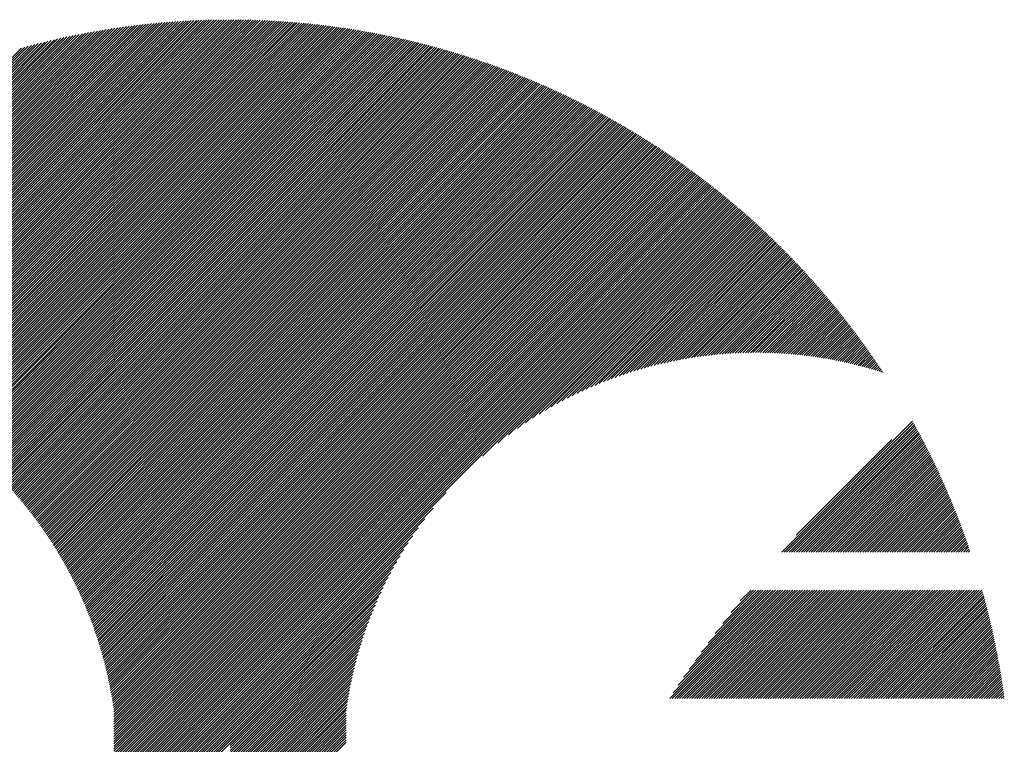
# Model space of a CAD drawing. Units: millimetres. Extents: x -764 to 765, y -463 to 608.
# Drawn here: x -721 to -664, y -278 to -237 of the extents above; entities that cross this region are included whole.
import ezdxf

# ---------------------------------------------------------------- set-up
doc = ezdxf.new("R2010")
doc.units = ezdxf.units.MM
doc.layers.add('CAXA0', color=7, linetype='Continuous', lineweight=70)
doc.layers.add('CAXA5', color=4, linetype='Continuous', lineweight=25)

# ---------------------------------------------------------------- blocks, each defined once
blk = doc.blocks.new('CAXBLOCK23')
at = {"layer": 'CAXA0', "color": 0, "linetype": 'Continuous', "lineweight": 25}
for p, q in [((-676.927, -267.291), (-669.383, -259.747)), ((-676.786, -267.291), (-669.332, -259.838)), ((-676.644, -267.291), (-669.282, -259.929)), ((-676.503, -267.291), (-669.232, -260.021)), ((-676.361, -267.291), (-669.182, -260.112)), ((-676.22, -267.291), (-669.132, -260.204)), ((-676.078, -267.291), (-669.083, -260.296)), ((-675.937, -267.291), (-669.033, -260.388)), ((-676.095, -266.317), (-670.586, -260.809)), ((-675.795, -267.291), (-668.984, -260.48)), ((-675.654, -267.291), (-668.935, -260.572)), ((-675.512, -267.291), (-668.886, -260.665)), ((-675.371, -267.291), (-668.838, -260.758)), ((-675.23, -267.291), (-668.789, -260.851)), ((-675.088, -267.291), (-668.741, -260.944)), ((-674.947, -267.291), (-668.693, -261.037)), ((-674.805, -267.291), (-668.645, -261.131)), ((-674.664, -267.291), (-668.597, -261.224)), ((-674.522, -267.291), (-668.549, -261.318)), ((-674.381, -267.291), (-668.502, -261.412)), ((-674.239, -267.291), (-668.455, -261.506)), ((-674.098, -267.291), (-668.408, -261.601)), ((-673.957, -267.291), (-668.361, -261.695)), ((-673.815, -267.291), (-668.314, -261.79)), ((-673.674, -267.291), (-668.268, -261.885)), ((-673.532, -267.291), (-668.221, -261.98)), ((-673.391, -267.291), (-668.175, -262.076)), ((-673.249, -267.291), (-668.129, -262.171)), ((-673.108, -267.291), (-668.083, -262.267)), ((-672.966, -267.291), (-668.038, -262.363)), ((-672.825, -267.291), (-667.993, -262.459)), ((-672.684, -267.291), (-667.947, -262.555)), ((-672.542, -267.291), (-667.902, -262.651)), ((-672.401, -267.291), (-667.858, -262.748)), ((-672.259, -267.291), (-667.813, -262.845)), ((-672.118, -267.291), (-667.769, -262.942)), ((-671.976, -267.291), (-667.724, -263.039)), ((-671.835, -267.291), (-667.68, -263.137)), ((-671.693, -267.291), (-667.636, -263.234)), ((-671.552, -267.291), (-667.593, -263.332)), ((-671.41, -267.291), (-667.549, -263.43)), ((-671.269, -267.291), (-667.506, -263.528)), ((-671.128, -267.291), (-667.463, -263.627)), ((-670.986, -267.291), (-667.42, -263.725)), ((-670.845, -267.291), (-667.377, -263.824)), ((-670.703, -267.291), (-667.335, -263.923)), ((-670.562, -267.291), (-667.293, -264.022)), ((-670.42, -267.291), (-667.251, -264.121)), ((-670.279, -267.291), (-667.209, -264.221)), ((-670.137, -267.291), (-667.167, -264.321)), ((-669.996, -267.291), (-667.125, -264.421)), ((-669.855, -267.291), (-667.084, -264.521)), ((-669.713, -267.291), (-667.043, -264.621)), ((-669.572, -267.291), (-667.002, -264.722)), ((-669.43, -267.291), (-666.962, -264.822)), ((-669.289, -267.291), (-666.921, -264.923)), ((-669.147, -267.291), (-666.881, -265.025)), ((-669.006, -267.291), (-666.841, -265.126)), ((-668.864, -267.291), (-666.801, -265.228)), ((-668.723, -267.291), (-666.761, -265.329)), ((-668.582, -267.291), (-666.722, -265.431)), ((-668.44, -267.291), (-666.682, -265.533)), ((-668.299, -267.291), (-666.643, -265.636)), ((-668.157, -267.291), (-666.604, -265.738)), ((-668.016, -267.291), (-666.566, -265.841)), ((-667.874, -267.291), (-666.527, -265.944)), ((-667.733, -267.291), (-666.489, -266.047)), ((-667.591, -267.291), (-666.451, -266.151)), ((-667.45, -267.291), (-666.413, -266.255)), ((-667.308, -267.291), (-666.376, -266.358)), ((-667.167, -267.291), (-666.338, -266.462)), ((-667.026, -267.291), (-666.301, -266.567)), ((-666.884, -267.291), (-666.264, -266.671)), ((-666.743, -267.291), (-666.227, -266.776)), ((-666.601, -267.291), (-666.191, -266.881)), ((-666.46, -267.291), (-666.155, -266.986)), ((-666.318, -267.291), (-666.119, -267.091)), ((-666.177, -267.291), (-666.083, -267.197)), ((-683.377, -275.721), (-677.14, -269.484)), ((-683.235, -275.721), (-676.998, -269.484)), ((-683.181, -275.384), (-677.281, -269.484)), ((-683.094, -275.721), (-676.857, -269.484)), ((-682.953, -275.721), (-676.715, -269.484)), ((-682.887, -274.949), (-677.423, -269.484)), ((-682.811, -275.721), (-676.574, -269.484)), ((-682.67, -275.721), (-676.432, -269.484)), ((-682.579, -274.499), (-677.564, -269.484)), ((-682.528, -275.721), (-676.291, -269.484)), ((-682.387, -275.721), (-676.15, -269.484)), ((-682.256, -274.035), (-677.705, -269.484)), ((-682.245, -275.721), (-676.008, -269.484)), ((-682.104, -275.721), (-675.867, -269.484)), ((-681.962, -275.721), (-675.725, -269.484)), ((-681.915, -273.553), (-677.847, -269.484)), ((-681.821, -275.721), (-675.584, -269.484)), ((-681.68, -275.721), (-675.442, -269.484)), ((-681.555, -273.051), (-677.988, -269.484)), ((-681.538, -275.721), (-675.301, -269.484)), ((-681.397, -275.721), (-675.159, -269.484)), ((-681.255, -275.721), (-675.018, -269.484)), ((-681.173, -272.527), (-678.13, -269.484)), ((-681.114, -275.721), (-674.876, -269.484)), ((-680.972, -275.721), (-674.735, -269.484)), ((-680.831, -275.721), (-674.594, -269.484)), ((-680.763, -271.976), (-678.271, -269.484)), ((-680.689, -275.721), (-674.452, -269.484)), ((-680.548, -275.721), (-674.311, -269.484)), ((-680.407, -275.721), (-674.169, -269.484)), ((-680.322, -271.394), (-678.413, -269.484)), ((-680.265, -275.721), (-674.028, -269.484)), ((-680.124, -275.721), (-673.886, -269.484)), ((-679.982, -275.721), (-673.745, -269.484)), ((-679.842, -270.772), (-678.554, -269.484)), ((-679.841, -275.721), (-673.603, -269.484)), ((-679.699, -275.721), (-673.462, -269.484)), ((-679.558, -275.721), (-673.321, -269.484)), ((-679.416, -275.721), (-673.179, -269.484)), ((-679.313, -270.102), (-678.696, -269.484)), ((-679.275, -275.721), (-673.038, -269.484)), ((-679.133, -275.721), (-672.896, -269.484)), ((-678.992, -275.721), (-672.755, -269.484)), ((-678.851, -275.721), (-672.613, -269.484)), ((-678.709, -275.721), (-672.472, -269.484)), ((-678.568, -275.721), (-672.33, -269.484)), ((-678.426, -275.721), (-672.189, -269.484)), ((-678.285, -275.721), (-672.048, -269.484)), ((-678.143, -275.721), (-671.906, -269.484)), ((-678.002, -275.721), (-671.765, -269.484)), ((-677.86, -275.721), (-671.623, -269.484)), ((-677.719, -275.721), (-671.482, -269.484)), ((-677.578, -275.721), (-671.34, -269.484)), ((-677.436, -275.721), (-671.199, -269.484)), ((-677.295, -275.721), (-671.057, -269.484)), ((-677.153, -275.721), (-670.916, -269.484)), ((-677.012, -275.721), (-670.774, -269.484)), ((-676.87, -275.721), (-670.633, -269.484)), ((-676.729, -275.721), (-670.492, -269.484)), ((-676.587, -275.721), (-670.35, -269.484)), ((-676.446, -275.721), (-670.209, -269.484)), ((-676.304, -275.721), (-670.067, -269.484)), ((-676.163, -275.721), (-669.926, -269.484)), ((-676.022, -275.721), (-669.784, -269.484)), ((-675.88, -275.721), (-669.643, -269.484)), ((-675.739, -275.721), (-669.501, -269.484)), ((-675.597, -275.721), (-669.36, -269.484)), ((-675.456, -275.721), (-669.219, -269.484)), ((-675.314, -275.721), (-669.077, -269.484)), ((-675.173, -275.721), (-668.936, -269.484)), ((-675.031, -275.721), (-668.794, -269.484)), ((-674.89, -275.721), (-668.653, -269.484)), ((-674.749, -275.721), (-668.511, -269.484)), ((-674.607, -275.721), (-668.37, -269.484)), ((-674.466, -275.721), (-668.228, -269.484)), ((-674.324, -275.721), (-668.087, -269.484)), ((-674.183, -275.721), (-667.945, -269.484)), ((-674.041, -275.721), (-667.804, -269.484)), ((-673.9, -275.721), (-667.663, -269.484)), ((-673.758, -275.721), (-667.521, -269.484)), ((-673.617, -275.721), (-667.38, -269.484)), ((-673.476, -275.721), (-667.238, -269.484)), ((-673.334, -275.721), (-667.097, -269.484)), ((-673.193, -275.721), (-666.955, -269.484)), ((-673.051, -275.721), (-666.814, -269.484)), ((-672.91, -275.721), (-666.672, -269.484)), ((-672.768, -275.721), (-666.531, -269.484)), ((-672.627, -275.721), (-666.39, -269.484)), ((-672.485, -275.721), (-666.248, -269.484)), ((-672.344, -275.721), (-666.107, -269.484)), ((-672.202, -275.721), (-665.965, -269.484)), ((-672.061, -275.721), (-665.824, -269.484)), ((-671.92, -275.721), (-665.682, -269.484)), ((-671.778, -275.721), (-665.541, -269.484)), ((-671.637, -275.721), (-665.399, -269.484)), ((-671.495, -275.721), (-665.35, -269.576)), ((-671.354, -275.721), (-665.319, -269.687)), ((-671.212, -275.721), (-665.289, -269.798)), ((-671.071, -275.721), (-665.259, -269.909)), ((-670.929, -275.721), (-665.229, -270.021)), ((-670.788, -275.721), (-665.199, -270.133)), ((-670.647, -275.721), (-665.17, -270.245)), ((-670.505, -275.721), (-665.141, -270.357)), ((-670.364, -275.721), (-665.112, -270.469)), ((-670.222, -275.721), (-665.083, -270.582)), ((-670.081, -275.721), (-665.054, -270.695)), ((-669.939, -275.721), (-665.026, -270.808)), ((-669.798, -275.721), (-664.998, -270.922)), ((-669.656, -275.721), (-664.971, -271.036)), ((-669.515, -275.721), (-664.943, -271.15)), ((-669.374, -275.721), (-664.916, -271.264)), ((-669.232, -275.721), (-664.889, -271.378)), ((-669.091, -275.721), (-664.862, -271.493)), ((-668.949, -275.721), (-664.836, -271.608)), ((-668.808, -275.721), (-664.81, -271.723)), ((-668.666, -275.721), (-664.784, -271.839)), ((-668.525, -275.721), (-664.758, -271.955)), ((-668.383, -275.721), (-664.733, -272.071)), ((-668.242, -275.721), (-664.708, -272.187)), ((-668.1, -275.721), (-664.683, -272.304)), ((-667.959, -275.721), (-664.658, -272.421)), ((-667.818, -275.721), (-664.634, -272.538)), ((-667.676, -275.721), (-664.61, -272.655)), ((-667.535, -275.721), (-664.586, -272.773)), ((-667.393, -275.721), (-664.563, -272.891)), ((-667.252, -275.721), (-664.539, -273.009)), ((-667.11, -275.721), (-664.516, -273.128)), ((-666.969, -275.721), (-664.494, -273.246)), ((-666.827, -275.721), (-664.471, -273.365)), ((-666.686, -275.721), (-664.449, -273.485)), ((-666.545, -275.721), (-664.427, -273.604)), ((-666.403, -275.721), (-664.406, -273.724)), ((-666.262, -275.721), (-664.385, -273.844)), ((-666.12, -275.721), (-664.364, -273.965)), ((-665.979, -275.721), (-664.343, -274.086)), ((-665.837, -275.721), (-664.323, -274.207)), ((-665.696, -275.721), (-664.302, -274.328)), ((-665.554, -275.721), (-664.283, -274.45)), ((-665.413, -275.721), (-664.263, -274.572)), ((-665.271, -275.721), (-664.244, -274.694)), ((-665.13, -275.721), (-664.225, -274.816)), ((-664.989, -275.721), (-664.206, -274.939)), ((-664.847, -275.721), (-664.188, -275.062)), ((-664.706, -275.721), (-664.17, -275.186)), ((-664.564, -275.721), (-664.152, -275.309)), ((-664.423, -275.721), (-664.135, -275.433)), ((-664.281, -275.721), (-664.118, -275.558)), ((-664.14, -275.721), (-664.101, -275.682))]:
    blk.add_line(p, q, dxfattribs=at)
blk = doc.blocks.new('CAXBLOCK31')
at = {"layer": 'CAXA0', "color": 0, "linetype": 'Continuous', "lineweight": 25}
for p, q in [((-734.594, -256.214), (-715.515, -237.135)), ((-734.475, -256.236), (-715.349, -237.11)), ((-734.357, -256.26), (-715.183, -237.086)), ((-734.239, -256.284), (-715.018, -237.062)), ((-734.122, -256.308), (-714.853, -237.039)), ((-734.006, -256.333), (-714.69, -237.017)), ((-733.889, -256.358), (-714.527, -236.995)), ((-733.774, -256.384), (-714.364, -236.975)), ((-733.659, -256.41), (-714.203, -236.954)), ((-733.544, -256.437), (-714.042, -236.935)), ((-733.43, -256.465), (-713.882, -236.916)), ((-733.316, -256.492), (-713.722, -236.898)), ((-733.203, -256.521), (-713.563, -236.881)), ((-733.09, -256.549), (-713.405, -236.864)), ((-732.978, -256.579), (-713.247, -236.847)), ((-732.866, -256.608), (-713.09, -236.832)), ((-732.755, -256.638), (-712.934, -236.817)), ((-732.644, -256.669), (-712.778, -236.802)), ((-732.534, -256.7), (-712.622, -236.789)), ((-732.424, -256.731), (-712.468, -236.775)), ((-732.314, -256.763), (-712.314, -236.763)), ((-732.205, -256.796), (-712.16, -236.751)), ((-732.096, -256.828), (-712.007, -236.739)), ((-731.988, -256.862), (-711.855, -236.728)), ((-731.88, -256.895), (-711.703, -236.718)), ((-731.773, -256.929), (-711.552, -236.708)), ((-731.666, -256.964), (-711.401, -236.699)), ((-731.56, -256.999), (-711.251, -236.69)), ((-731.453, -257.034), (-711.101, -236.682)), ((-731.348, -257.07), (-710.952, -236.674)), ((-731.242, -257.106), (-710.804, -236.667)), ((-731.137, -257.142), (-710.656, -236.661)), ((-731.033, -257.179), (-710.508, -236.654)), ((-730.929, -257.217), (-710.361, -236.649)), ((-730.825, -257.255), (-710.214, -236.644)), ((-730.722, -257.293), (-710.068, -236.639)), ((-730.619, -257.331), (-709.923, -236.635)), ((-730.517, -257.37), (-709.778, -236.631)), ((-730.414, -257.41), (-709.633, -236.628)), ((-730.313, -257.449), (-709.489, -236.625)), ((-730.211, -257.489), (-709.345, -236.623)), ((-730.11, -257.53), (-709.202, -236.621)), ((-730.01, -257.571), (-709.059, -236.62)), ((-729.91, -257.612), (-708.917, -236.619)), ((-729.81, -257.654), (-708.775, -236.619)), ((-729.71, -257.696), (-708.715, -236.701)), ((-729.611, -257.738), (-708.715, -236.842)), ((-729.513, -257.781), (-708.715, -236.983)), ((-729.414, -257.824), (-708.715, -237.125)), ((-708.715, -236.842), (-708.493, -236.619)), ((-708.715, -236.701), (-708.634, -236.619)), ((-708.715, -236.983), (-708.352, -236.62)), ((-708.715, -237.125), (-708.212, -236.622)), ((-708.715, -237.266), (-708.072, -236.623)), ((-708.715, -237.408), (-707.933, -236.626)), ((-708.715, -237.549), (-707.794, -236.628)), ((-708.715, -237.691), (-707.656, -236.631)), ((-708.715, -237.832), (-707.518, -236.635)), ((-708.715, -237.974), (-707.38, -236.639)), ((-708.715, -238.115), (-707.243, -236.643)), ((-708.715, -238.256), (-707.106, -236.647)), ((-708.715, -238.398), (-706.97, -236.653)), ((-708.715, -238.539), (-706.834, -236.658)), ((-708.715, -238.681), (-706.698, -236.664)), ((-708.715, -238.822), (-706.563, -236.67)), ((-708.715, -238.964), (-706.428, -236.677)), ((-708.715, -239.105), (-706.294, -236.684)), ((-708.715, -239.247), (-706.16, -236.691)), ((-708.715, -239.388), (-706.026, -236.699)), ((-708.715, -239.53), (-705.893, -236.707)), ((-708.715, -239.671), (-705.76, -236.716)), ((-708.715, -239.812), (-705.628, -236.725)), ((-708.715, -239.954), (-705.495, -236.734)), ((-708.715, -240.095), (-705.364, -236.744)), ((-708.715, -240.237), (-705.232, -236.754)), ((-708.715, -240.378), (-705.101, -236.764)), ((-708.715, -240.52), (-704.97, -236.775)), ((-708.715, -240.661), (-704.84, -236.786)), ((-708.715, -240.803), (-704.71, -236.797)), ((-708.715, -240.944), (-704.58, -236.809)), ((-708.715, -241.085), (-704.451, -236.821)), ((-708.715, -241.227), (-704.322, -236.834)), ((-708.715, -241.368), (-704.193, -236.846)), ((-708.715, -241.51), (-704.065, -236.86)), ((-708.715, -241.651), (-703.937, -236.873)), ((-708.715, -241.793), (-703.809, -236.887)), ((-708.715, -241.934), (-703.682, -236.901)), ((-708.715, -242.076), (-703.555, -236.915)), ((-708.715, -242.217), (-703.429, -236.93)), ((-708.715, -242.359), (-703.302, -236.945)), ((-708.715, -242.5), (-703.176, -236.961)), ((-708.715, -242.641), (-703.051, -236.977)), ((-708.715, -242.783), (-702.925, -236.993)), ((-708.715, -242.924), (-702.8, -237.009)), ((-708.715, -243.066), (-702.675, -237.026)), ((-708.715, -243.207), (-702.551, -237.043)), ((-708.715, -243.349), (-702.427, -237.06)), ((-708.715, -243.49), (-702.303, -237.078)), ((-708.715, -243.632), (-702.18, -237.096)), ((-708.715, -243.773), (-702.056, -237.114)), ((-708.715, -243.914), (-701.933, -237.133)), ((-708.715, -244.056), (-701.811, -237.151)), ((-736.696, -255.911), (-718.474, -237.689)), ((-736.567, -255.924), (-718.293, -237.649)), ((-736.44, -255.938), (-718.112, -237.611)), ((-736.312, -255.952), (-717.933, -237.573)), ((-736.186, -255.967), (-717.755, -237.536)), ((-736.06, -255.983), (-717.577, -237.5)), ((-735.935, -255.999), (-717.401, -237.465)), ((-735.81, -256.015), (-717.225, -237.43)), ((-735.686, -256.033), (-717.05, -237.397)), ((-735.562, -256.051), (-716.876, -237.365)), ((-735.439, -256.069), (-716.703, -237.333)), ((-735.317, -256.088), (-716.531, -237.303)), ((-735.195, -256.108), (-716.36, -237.273)), ((-735.073, -256.128), (-716.189, -237.244)), ((-734.953, -256.148), (-716.02, -237.215)), ((-734.832, -256.17), (-715.851, -237.188)), ((-734.713, -256.191), (-715.683, -237.161)), ((-729.316, -257.867), (-708.715, -237.266)), ((-729.219, -257.911), (-708.715, -237.408)), ((-729.121, -257.955), (-708.715, -237.549)), ((-729.024, -258), (-708.715, -237.691)), ((-708.715, -244.197), (-701.689, -237.171)), ((-708.715, -244.339), (-701.567, -237.19)), ((-708.715, -244.48), (-701.445, -237.21)), ((-708.715, -244.622), (-701.323, -237.23)), ((-708.715, -244.763), (-701.202, -237.25)), ((-708.715, -244.905), (-701.082, -237.271)), ((-708.715, -245.046), (-700.961, -237.292)), ((-708.715, -245.187), (-700.841, -237.313)), ((-708.715, -245.329), (-700.721, -237.334)), ((-708.715, -245.47), (-700.601, -237.356)), ((-708.715, -245.612), (-700.482, -237.378)), ((-708.715, -245.753), (-700.363, -237.401)), ((-708.715, -245.895), (-700.244, -237.423)), ((-708.715, -246.036), (-700.125, -237.446)), ((-708.715, -246.178), (-700.007, -237.469)), ((-708.715, -246.319), (-699.889, -237.493)), ((-708.715, -246.461), (-699.771, -237.516)), ((-708.715, -246.602), (-699.654, -237.54)), ((-708.715, -246.743), (-699.536, -237.565)), ((-708.715, -246.885), (-699.42, -237.589)), ((-708.715, -247.026), (-699.303, -237.614)), ((-708.715, -247.168), (-699.186, -237.639)), ((-708.715, -247.309), (-699.07, -237.664)), ((-708.715, -247.451), (-698.954, -237.69)), ((-708.715, -247.592), (-698.839, -237.716)), ((-738.29, -255.808), (-720.735, -238.253)), ((-738.153, -255.813), (-720.54, -238.2)), ((-738.017, -255.818), (-720.347, -238.148)), ((-737.882, -255.824), (-720.154, -238.097)), ((-737.747, -255.831), (-719.963, -238.047)), ((-737.613, -255.839), (-719.773, -237.998)), ((-737.48, -255.847), (-719.584, -237.951)), ((-737.348, -255.856), (-719.396, -237.904)), ((-737.216, -255.866), (-719.21, -237.859)), ((-737.085, -255.876), (-719.024, -237.815)), ((-736.955, -255.887), (-718.84, -237.772)), ((-736.825, -255.899), (-718.656, -237.73)), ((-728.928, -258.045), (-708.715, -237.832)), ((-728.832, -258.09), (-708.715, -237.974)), ((-728.736, -258.136), (-708.715, -238.115)), ((-728.641, -258.182), (-708.715, -238.256)), ((-708.715, -247.734), (-698.724, -237.742)), ((-708.715, -247.875), (-698.608, -237.768)), ((-708.715, -248.016), (-698.494, -237.795)), ((-708.715, -248.158), (-698.379, -237.822)), ((-708.715, -248.299), (-698.265, -237.849)), ((-708.715, -248.441), (-698.151, -237.876)), ((-708.715, -248.582), (-698.037, -237.904)), ((-708.715, -248.724), (-697.923, -237.932)), ((-708.715, -248.865), (-697.81, -237.96)), ((-708.715, -249.007), (-697.697, -237.988)), ((-708.715, -249.148), (-697.584, -238.017)), ((-708.715, -249.29), (-697.472, -238.046)), ((-708.715, -249.431), (-697.359, -238.075)), ((-708.715, -249.572), (-697.247, -238.104)), ((-708.715, -249.714), (-697.135, -238.134)), ((-708.715, -249.855), (-697.024, -238.164)), ((-708.715, -249.997), (-696.912, -238.194)), ((-708.715, -250.138), (-696.801, -238.224)), ((-708.715, -250.28), (-696.69, -238.255)), ((-708.715, -250.421), (-696.58, -238.286)), ((-728.545, -258.228), (-708.715, -238.398)), ((-728.451, -258.275), (-708.715, -238.539)), ((-728.356, -258.322), (-708.715, -238.681)), ((-728.262, -258.369), (-708.715, -238.822)), ((-708.715, -250.563), (-696.469, -238.317)), ((-708.715, -250.704), (-696.359, -238.348)), ((-708.715, -250.845), (-696.249, -238.379)), ((-708.715, -250.987), (-696.14, -238.411)), ((-708.715, -251.128), (-696.03, -238.443)), ((-708.715, -251.27), (-695.921, -238.475)), ((-708.715, -251.411), (-695.812, -238.508)), ((-708.715, -251.553), (-695.703, -238.541)), ((-708.715, -251.694), (-695.595, -238.574)), ((-708.715, -251.836), (-695.486, -238.607)), ((-708.715, -251.977), (-695.378, -238.64)), ((-708.715, -252.118), (-695.271, -238.674)), ((-708.715, -252.26), (-695.163, -238.708)), ((-708.715, -252.401), (-695.056, -238.742)), ((-708.715, -252.543), (-694.948, -238.776)), ((-708.715, -252.684), (-694.841, -238.81)), ((-708.715, -252.826), (-694.735, -238.845)), ((-728.168, -258.417), (-708.715, -238.964)), ((-728.075, -258.465), (-708.715, -239.105)), ((-727.982, -258.513), (-708.715, -239.247)), ((-727.889, -258.562), (-708.715, -239.388)), ((-708.715, -252.967), (-694.628, -238.88)), ((-708.715, -253.109), (-694.522, -238.915)), ((-708.715, -253.25), (-694.416, -238.951)), ((-708.715, -253.392), (-694.31, -238.986)), ((-708.715, -253.533), (-694.204, -239.022)), ((-708.715, -253.674), (-694.099, -239.058)), ((-708.715, -253.816), (-693.994, -239.094)), ((-708.715, -253.957), (-693.889, -239.131)), ((-708.715, -254.099), (-693.784, -239.168)), ((-708.715, -254.24), (-693.68, -239.204)), ((-708.715, -254.382), (-693.575, -239.242)), ((-708.715, -254.523), (-693.471, -239.279)), ((-708.715, -254.665), (-693.367, -239.316)), ((-708.715, -254.806), (-693.263, -239.354)), ((-708.715, -254.947), (-693.16, -239.392)), ((-727.797, -258.611), (-708.715, -239.53)), ((-727.705, -258.661), (-708.715, -239.671)), ((-727.613, -258.71), (-708.715, -239.812)), ((-727.522, -258.761), (-708.715, -239.954)), ((-708.715, -255.089), (-693.057, -239.43)), ((-708.715, -255.23), (-692.954, -239.469)), ((-708.715, -255.372), (-692.851, -239.507)), ((-708.715, -255.513), (-692.748, -239.546)), ((-708.715, -255.655), (-692.646, -239.585)), ((-708.715, -255.796), (-692.544, -239.624)), ((-708.715, -255.938), (-692.441, -239.664)), ((-708.715, -256.079), (-692.34, -239.703)), ((-708.715, -256.22), (-692.238, -239.743)), ((-708.715, -256.362), (-692.137, -239.783)), ((-708.715, -256.503), (-692.035, -239.824)), ((-708.715, -256.645), (-691.934, -239.864)), ((-708.715, -256.786), (-691.834, -239.905)), ((-708.715, -256.928), (-691.733, -239.945)), ((-708.715, -257.069), (-691.633, -239.987)), ((-727.431, -258.811), (-708.715, -240.095)), ((-727.34, -258.862), (-708.715, -240.237)), ((-727.25, -258.913), (-708.715, -240.378)), ((-727.16, -258.964), (-708.715, -240.52)), ((-708.715, -257.211), (-691.532, -240.028)), ((-708.715, -257.352), (-691.432, -240.069)), ((-708.715, -257.494), (-691.333, -240.111)), ((-708.715, -257.635), (-691.233, -240.153)), ((-708.715, -257.776), (-691.134, -240.195)), ((-708.715, -257.918), (-691.034, -240.237)), ((-708.715, -258.059), (-690.935, -240.279)), ((-708.715, -258.201), (-690.837, -240.322)), ((-708.715, -258.342), (-690.738, -240.365)), ((-708.715, -258.484), (-690.64, -240.408)), ((-708.715, -258.625), (-690.541, -240.451)), ((-708.715, -258.767), (-690.443, -240.495)), ((-708.715, -258.908), (-690.345, -240.538)), ((-727.07, -259.016), (-708.715, -240.661)), ((-726.981, -259.068), (-708.715, -240.803)), ((-726.892, -259.121), (-708.715, -240.944)), ((-726.803, -259.173), (-708.715, -241.085)), ((-708.715, -259.049), (-690.248, -240.582)), ((-708.715, -259.191), (-690.15, -240.626)), ((-708.715, -259.332), (-690.053, -240.67)), ((-708.715, -259.474), (-689.956, -240.714)), ((-708.715, -259.615), (-689.859, -240.759)), ((-708.715, -259.757), (-689.762, -240.804)), ((-708.715, -259.898), (-689.666, -240.849)), ((-708.715, -260.04), (-689.57, -240.894)), ((-708.715, -260.181), (-689.473, -240.939)), ((-708.715, -260.323), (-689.377, -240.985)), ((-708.715, -260.464), (-689.282, -241.03)), ((-708.715, -260.605), (-689.186, -241.076)), ((-708.715, -260.747), (-689.091, -241.122)), ((-726.715, -259.226), (-708.715, -241.227)), ((-726.627, -259.28), (-708.715, -241.368)), ((-726.539, -259.334), (-708.715, -241.51)), ((-726.452, -259.388), (-708.715, -241.651)), ((-708.715, -260.888), (-688.996, -241.169)), ((-708.715, -261.03), (-688.901, -241.215)), ((-708.715, -261.171), (-688.806, -241.262)), ((-708.715, -261.313), (-688.711, -241.308)), ((-708.715, -261.454), (-688.617, -241.355)), ((-708.715, -261.596), (-688.522, -241.403)), ((-708.715, -261.737), (-688.428, -241.45)), ((-708.715, -261.878), (-688.334, -241.498)), ((-708.715, -262.02), (-688.241, -241.545)), ((-708.715, -262.161), (-688.147, -241.593)), ((-708.715, -262.303), (-688.054, -241.641)), ((-708.715, -262.444), (-687.961, -241.69)), ((-726.365, -259.442), (-708.715, -241.793)), ((-726.278, -259.497), (-708.715, -241.934)), ((-726.191, -259.552), (-708.715, -242.076)), ((-726.105, -259.607), (-708.715, -242.217)), ((-708.715, -262.586), (-687.868, -241.738)), ((-708.715, -262.727), (-687.775, -241.787)), ((-708.715, -262.869), (-687.682, -241.836)), ((-708.715, -263.01), (-687.59, -241.885)), ((-708.715, -263.151), (-687.498, -241.934)), ((-708.715, -263.293), (-687.405, -241.983)), ((-708.715, -263.434), (-687.314, -242.033)), ((-708.715, -263.576), (-687.222, -242.082)), ((-708.715, -263.717), (-687.13, -242.132)), ((-708.715, -263.859), (-687.039, -242.182)), ((-708.715, -264), (-686.948, -242.233)), ((-726.019, -259.663), (-708.715, -242.359)), ((-725.934, -259.719), (-708.715, -242.5)), ((-725.849, -259.775), (-708.715, -242.641)), ((-725.764, -259.832), (-708.715, -242.783)), ((-708.715, -264.142), (-686.857, -242.283)), ((-708.715, -264.283), (-686.766, -242.334)), ((-708.715, -264.425), (-686.675, -242.384)), ((-708.715, -264.566), (-686.585, -242.435)), ((-708.715, -264.707), (-686.494, -242.486)), ((-708.715, -264.849), (-686.404, -242.538)), ((-708.715, -264.99), (-686.314, -242.589)), ((-708.715, -265.132), (-686.224, -242.641)), ((-708.715, -265.273), (-686.135, -242.693)), ((-708.715, -265.415), (-686.045, -242.745)), ((-708.715, -265.556), (-685.956, -242.797)), ((-725.679, -259.888), (-708.715, -242.924)), ((-725.595, -259.946), (-708.715, -243.066)), ((-725.511, -260.003), (-708.715, -243.207)), ((-725.428, -260.061), (-708.715, -243.349)), ((-708.715, -265.698), (-685.867, -242.849)), ((-708.715, -265.839), (-685.778, -242.902)), ((-708.715, -265.98), (-685.689, -242.955)), ((-708.715, -266.122), (-685.601, -243.007)), ((-708.715, -266.263), (-685.512, -243.06)), ((-708.715, -266.405), (-685.424, -243.114)), ((-708.715, -266.546), (-685.336, -243.167)), ((-708.715, -266.688), (-685.248, -243.221)), ((-708.715, -266.829), (-685.161, -243.274)), ((-708.715, -266.971), (-685.073, -243.328)), ((-708.715, -267.112), (-684.986, -243.382)), ((-725.344, -260.119), (-708.715, -243.49)), ((-725.261, -260.178), (-708.715, -243.632)), ((-725.179, -260.236), (-708.715, -243.773)), ((-725.096, -260.296), (-708.715, -243.914)), ((-708.715, -267.254), (-684.898, -243.437)), ((-708.715, -267.395), (-684.811, -243.491)), ((-708.715, -267.536), (-684.725, -243.546)), ((-708.715, -267.678), (-684.638, -243.6)), ((-708.715, -267.819), (-684.551, -243.655)), ((-708.715, -267.961), (-684.465, -243.71)), ((-708.715, -268.102), (-684.379, -243.766)), ((-708.715, -268.244), (-684.293, -243.821)), ((-708.715, -268.385), (-684.207, -243.877)), ((-708.715, -268.527), (-684.121, -243.932)), ((-725.014, -260.355), (-708.715, -244.056)), ((-724.933, -260.415), (-708.715, -244.197)), ((-724.851, -260.475), (-708.715, -244.339)), ((-724.77, -260.535), (-708.715, -244.48)), ((-708.715, -268.668), (-684.036, -243.988)), ((-708.715, -268.809), (-683.95, -244.044)), ((-708.715, -268.951), (-683.865, -244.101)), ((-708.715, -269.092), (-683.78, -244.157)), ((-708.715, -269.234), (-683.695, -244.214)), ((-708.715, -269.375), (-683.611, -244.271)), ((-708.715, -269.517), (-683.526, -244.327)), ((-708.715, -269.658), (-683.442, -244.385)), ((-708.715, -269.8), (-683.358, -244.442)), ((-708.715, -269.941), (-683.274, -244.499)), ((-724.689, -260.596), (-708.715, -244.622)), ((-724.609, -260.656), (-708.715, -244.763)), ((-724.528, -260.718), (-708.715, -244.905)), ((-724.449, -260.779), (-708.715, -245.046)), ((-708.715, -270.082), (-683.19, -244.557)), ((-708.715, -270.224), (-683.106, -244.615)), ((-708.715, -270.365), (-683.022, -244.673)), ((-708.715, -270.507), (-682.939, -244.731)), ((-708.715, -270.648), (-682.856, -244.789)), ((-708.715, -270.79), (-682.773, -244.847)), ((-708.715, -270.931), (-682.69, -244.906)), ((-708.715, -271.073), (-682.607, -244.965)), ((-708.715, -271.214), (-682.525, -245.024)), ((-708.715, -271.356), (-682.442, -245.083)), ((-724.369, -260.841), (-708.715, -245.187)), ((-724.29, -260.903), (-708.715, -245.329)), ((-724.211, -260.966), (-708.715, -245.47)), ((-724.132, -261.028), (-708.715, -245.612)), ((-708.715, -271.497), (-682.36, -245.142)), ((-708.715, -271.638), (-682.278, -245.201)), ((-708.715, -271.78), (-682.196, -245.261)), ((-708.715, -271.921), (-682.115, -245.321)), ((-708.715, -272.063), (-682.033, -245.38)), ((-708.715, -272.204), (-681.952, -245.441)), ((-708.715, -272.346), (-681.87, -245.501)), ((-708.715, -272.487), (-681.789, -245.561)), ((-708.715, -272.629), (-681.708, -245.622)), ((-724.054, -261.092), (-708.715, -245.753)), ((-723.975, -261.155), (-708.715, -245.895)), ((-723.898, -261.219), (-708.715, -246.036)), ((-723.82, -261.282), (-708.715, -246.178)), ((-708.715, -272.77), (-681.628, -245.682)), ((-708.715, -272.911), (-681.547, -245.743)), ((-708.715, -273.053), (-681.467, -245.804)), ((-708.715, -273.194), (-681.386, -245.865)), ((-708.715, -273.336), (-681.306, -245.927)), ((-708.715, -273.477), (-681.226, -245.988)), ((-708.715, -273.619), (-681.147, -246.05)), ((-708.715, -273.76), (-681.067, -246.112)), ((-708.715, -273.902), (-680.988, -246.174)), ((-723.743, -261.347), (-708.715, -246.319)), ((-723.666, -261.411), (-708.715, -246.461)), ((-723.589, -261.476), (-708.715, -246.602)), ((-723.513, -261.541), (-708.715, -246.743)), ((-708.715, -274.043), (-680.908, -246.236)), ((-708.715, -274.184), (-680.829, -246.298)), ((-708.715, -274.326), (-680.75, -246.361)), ((-708.715, -274.467), (-680.671, -246.423)), ((-708.715, -274.609), (-680.593, -246.486)), ((-708.715, -274.75), (-680.514, -246.549)), ((-708.715, -274.892), (-680.436, -246.612)), ((-708.715, -275.033), (-680.358, -246.676)), ((-708.715, -275.175), (-680.28, -246.739)), ((-723.437, -261.607), (-708.715, -246.885)), ((-723.362, -261.673), (-708.715, -247.026)), ((-723.286, -261.739), (-708.715, -247.168)), ((-723.211, -261.805), (-708.715, -247.309)), ((-708.715, -275.316), (-680.202, -246.803)), ((-708.715, -275.458), (-680.124, -246.866)), ((-708.715, -275.599), (-680.047, -246.93)), ((-708.715, -275.74), (-679.969, -246.994)), ((-708.715, -275.882), (-679.892, -247.059)), ((-708.715, -276.023), (-679.815, -247.123)), ((-708.715, -276.165), (-679.738, -247.188)), ((-694.171, -261.762), (-679.661, -247.252)), ((-693.286, -261.018), (-679.585, -247.317)), ((-723.136, -261.872), (-708.715, -247.451)), ((-723.062, -261.939), (-708.715, -247.592)), ((-722.988, -262.006), (-708.715, -247.734)), ((-722.914, -262.073), (-708.715, -247.875)), ((-692.663, -260.536), (-679.508, -247.382)), ((-692.146, -260.161), (-679.432, -247.447)), ((-691.691, -259.848), (-679.356, -247.513)), ((-691.279, -259.577), (-679.28, -247.578)), ((-690.898, -259.337), (-679.204, -247.644)), ((-690.541, -259.122), (-679.129, -247.71)), ((-690.203, -258.926), (-679.053, -247.776)), ((-689.882, -258.746), (-678.978, -247.842)), ((-689.574, -258.58), (-678.903, -247.908)), ((-722.84, -262.141), (-708.715, -248.016)), ((-722.767, -262.209), (-708.715, -248.158)), ((-722.694, -262.278), (-708.715, -248.299)), ((-722.621, -262.346), (-708.715, -248.441)), ((-689.278, -258.425), (-678.828, -247.975)), ((-688.993, -258.281), (-678.753, -248.041)), ((-688.716, -258.146), (-678.678, -248.108)), ((-688.448, -258.019), (-678.604, -248.175)), ((-688.187, -257.9), (-678.529, -248.242)), ((-687.933, -257.787), (-678.455, -248.309)), ((-687.685, -257.681), (-678.381, -248.377)), ((-687.443, -257.58), (-678.307, -248.444)), ((-722.549, -262.416), (-708.715, -248.582)), ((-722.476, -262.485), (-708.715, -248.724)), ((-722.405, -262.554), (-708.715, -248.865)), ((-722.333, -262.624), (-708.715, -249.007)), ((-687.205, -257.484), (-678.233, -248.512)), ((-686.973, -257.393), (-678.16, -248.58)), ((-686.745, -257.306), (-678.086, -248.648)), ((-686.521, -257.224), (-678.013, -248.716)), ((-686.301, -257.145), (-677.94, -248.784)), ((-686.085, -257.07), (-677.867, -248.853)), ((-685.872, -256.999), (-677.794, -248.921)), ((-685.662, -256.931), (-677.722, -248.99)), ((-685.456, -256.866), (-677.649, -249.059)), ((-722.262, -262.695), (-708.715, -249.148)), ((-722.191, -262.765), (-708.715, -249.29)), ((-722.12, -262.836), (-708.715, -249.431)), ((-722.05, -262.907), (-708.715, -249.572)), ((-685.252, -256.804), (-677.577, -249.128)), ((-685.051, -256.744), (-677.505, -249.198)), ((-684.853, -256.688), (-677.433, -249.267)), ((-684.658, -256.633), (-677.361, -249.337)), ((-684.464, -256.582), (-677.289, -249.407)), ((-684.274, -256.532), (-677.218, -249.476)), ((-684.085, -256.485), (-677.146, -249.547)), ((-683.898, -256.44), (-677.075, -249.617)), ((-721.98, -262.978), (-708.715, -249.714)), ((-721.91, -263.05), (-708.715, -249.855)), ((-721.841, -263.122), (-708.715, -249.997)), ((-721.772, -263.194), (-708.715, -250.138)), ((-683.714, -256.397), (-677.004, -249.687)), ((-683.532, -256.356), (-676.933, -249.758)), ((-683.351, -256.317), (-676.862, -249.828)), ((-683.172, -256.28), (-676.792, -249.899)), ((-682.995, -256.244), (-676.721, -249.97)), ((-682.82, -256.21), (-676.651, -250.041)), ((-682.647, -256.178), (-676.581, -250.113)), ((-682.475, -256.148), (-676.511, -250.184)), ((-721.703, -263.267), (-708.715, -250.28)), ((-721.634, -263.34), (-708.715, -250.421)), ((-721.566, -263.413), (-708.715, -250.563)), ((-721.498, -263.487), (-708.715, -250.704)), ((-682.304, -256.119), (-676.441, -250.256)), ((-682.135, -256.091), (-676.372, -250.328)), ((-681.968, -256.065), (-676.302, -250.4)), ((-681.802, -256.041), (-676.233, -250.472)), ((-681.637, -256.018), (-676.164, -250.544)), ((-681.474, -255.996), (-676.095, -250.617)), ((-681.312, -255.975), (-676.026, -250.689)), ((-681.151, -255.956), (-675.957, -250.762)), ((-721.43, -263.56), (-708.715, -250.845)), ((-721.363, -263.634), (-708.715, -250.987)), ((-721.296, -263.709), (-708.715, -251.128)), ((-721.229, -263.784), (-708.715, -251.27)), ((-680.992, -255.938), (-675.889, -250.835)), ((-680.834, -255.921), (-675.82, -250.908)), ((-680.676, -255.906), (-675.752, -250.981)), ((-680.521, -255.891), (-675.684, -251.054)), ((-680.366, -255.878), (-675.616, -251.128)), ((-680.212, -255.866), (-675.548, -251.202)), ((-680.059, -255.854), (-675.481, -251.276)), ((-721.163, -263.859), (-708.715, -251.411)), ((-721.096, -263.934), (-708.715, -251.553)), ((-721.031, -264.009), (-708.715, -251.694)), ((-720.965, -264.085), (-708.715, -251.836)), ((-679.908, -255.844), (-675.413, -251.35)), ((-679.757, -255.835), (-675.346, -251.424)), ((-679.608, -255.827), (-675.279, -251.498)), ((-679.459, -255.82), (-675.212, -251.573)), ((-679.312, -255.814), (-675.145, -251.647)), ((-679.165, -255.809), (-675.078, -251.722)), ((-679.019, -255.804), (-675.012, -251.797)), ((-678.875, -255.801), (-674.945, -251.872)), ((-720.9, -264.161), (-708.715, -251.977)), ((-720.835, -264.238), (-708.715, -252.118)), ((-720.77, -264.315), (-708.715, -252.26)), ((-720.706, -264.392), (-708.715, -252.401)), ((-678.731, -255.799), (-674.879, -251.947)), ((-678.588, -255.797), (-674.813, -252.023)), ((-678.445, -255.796), (-674.747, -252.098)), ((-678.304, -255.796), (-674.682, -252.174)), ((-678.164, -255.797), (-674.616, -252.25)), ((-678.024, -255.799), (-674.551, -252.326)), ((-677.885, -255.802), (-674.486, -252.402)), ((-720.642, -264.469), (-708.715, -252.543)), ((-720.578, -264.547), (-708.715, -252.684)), ((-720.514, -264.625), (-708.715, -252.826)), ((-720.451, -264.703), (-708.715, -252.967)), ((-677.747, -255.805), (-674.421, -252.479)), ((-677.61, -255.809), (-674.356, -252.555)), ((-677.473, -255.814), (-674.291, -252.632)), ((-677.337, -255.82), (-674.226, -252.709)), ((-677.202, -255.826), (-674.162, -252.786)), ((-677.068, -255.833), (-674.098, -252.863)), ((-676.934, -255.841), (-674.033, -252.94)), ((-676.801, -255.85), (-673.969, -253.018)), ((-720.388, -264.782), (-708.715, -253.109)), ((-720.326, -264.86), (-708.715, -253.25)), ((-720.263, -264.94), (-708.715, -253.392)), ((-720.201, -265.019), (-708.715, -253.533)), ((-676.669, -255.859), (-673.906, -253.095)), ((-676.538, -255.869), (-673.842, -253.173)), ((-676.407, -255.879), (-673.779, -253.251)), ((-676.276, -255.891), (-673.715, -253.329)), ((-676.147, -255.902), (-673.652, -253.408)), ((-676.018, -255.915), (-673.589, -253.486)), ((-675.89, -255.928), (-673.526, -253.565)), ((-720.14, -265.099), (-708.715, -253.674)), ((-720.078, -265.179), (-708.715, -253.816)), ((-720.017, -265.259), (-708.715, -253.957)), ((-719.957, -265.34), (-708.715, -254.099)), ((-675.762, -255.942), (-673.464, -253.643)), ((-675.635, -255.956), (-673.401, -253.722)), ((-675.509, -255.972), (-673.339, -253.801)), ((-675.383, -255.987), (-673.277, -253.881)), ((-675.258, -256.004), (-673.214, -253.96)), ((-675.133, -256.02), (-673.153, -254.04)), ((-675.009, -256.038), (-673.091, -254.119)), ((-719.896, -265.421), (-708.715, -254.24)), ((-719.836, -265.502), (-708.715, -254.382)), ((-719.776, -265.584), (-708.715, -254.523)), ((-719.717, -265.666), (-708.715, -254.665)), ((-674.886, -256.056), (-673.029, -254.199)), ((-674.763, -256.074), (-672.968, -254.279)), ((-674.641, -256.094), (-672.907, -254.36)), ((-674.519, -256.113), (-672.846, -254.44)), ((-674.398, -256.134), (-672.785, -254.521)), ((-674.277, -256.154), (-672.724, -254.601)), ((-674.157, -256.176), (-672.663, -254.682)), ((-719.657, -265.748), (-708.715, -254.806)), ((-719.599, -265.831), (-708.715, -254.947)), ((-719.54, -265.914), (-708.715, -255.089)), ((-719.482, -265.997), (-708.715, -255.23)), ((-674.038, -256.198), (-672.603, -254.763)), ((-673.919, -256.22), (-672.543, -254.844)), ((-673.8, -256.243), (-672.483, -254.926)), ((-673.682, -256.267), (-672.423, -255.007)), ((-673.565, -256.291), (-672.363, -255.089)), ((-673.448, -256.315), (-672.303, -255.171)), ((-673.331, -256.34), (-672.244, -255.253)), ((-719.424, -266.08), (-708.715, -255.372)), ((-719.366, -266.164), (-708.715, -255.513)), ((-719.309, -266.248), (-708.715, -255.655)), ((-719.252, -266.333), (-708.715, -255.796)), ((-673.215, -256.366), (-672.185, -255.335)), ((-673.1, -256.392), (-672.126, -255.417)), ((-672.985, -256.418), (-672.067, -255.5)), ((-672.87, -256.445), (-672.008, -255.582)), ((-672.756, -256.473), (-671.949, -255.665)), ((-672.643, -256.5), (-671.891, -255.748)), ((-672.53, -256.529), (-671.832, -255.831)), ((-719.195, -266.417), (-708.715, -255.938)), ((-719.139, -266.502), (-708.715, -256.079)), ((-719.082, -266.588), (-708.715, -256.22)), ((-719.027, -266.673), (-708.715, -256.362)), ((-672.417, -256.558), (-671.774, -255.915)), ((-672.305, -256.587), (-671.716, -255.998)), ((-672.194, -256.617), (-671.658, -256.082)), ((-672.082, -256.647), (-671.601, -256.166)), ((-671.972, -256.678), (-671.543, -256.25)), ((-671.861, -256.709), (-671.486, -256.334)), ((-671.751, -256.741), (-671.429, -256.418)), ((-718.971, -266.759), (-708.715, -256.503)), ((-718.916, -266.846), (-708.715, -256.645)), ((-718.861, -266.932), (-708.715, -256.786)), ((-718.807, -267.019), (-708.715, -256.928)), ((-671.642, -256.773), (-671.372, -256.503)), ((-671.533, -256.805), (-671.315, -256.587)), ((-671.424, -256.838), (-671.259, -256.672)), ((-671.316, -256.871), (-671.202, -256.757)), ((-671.209, -256.905), (-671.146, -256.842)), ((-671.101, -256.939), (-671.09, -256.927)), ((-718.753, -267.106), (-708.715, -257.069)), ((-718.699, -267.194), (-708.715, -257.211)), ((-718.645, -267.282), (-708.715, -257.352)), ((-718.592, -267.37), (-708.715, -257.494)), ((-718.539, -267.459), (-708.715, -257.635)), ((-718.487, -267.548), (-708.715, -257.776)), ((-718.434, -267.637), (-708.715, -257.918)), ((-718.382, -267.726), (-708.715, -258.059)), ((-718.331, -267.816), (-708.715, -258.201)), ((-718.28, -267.906), (-708.715, -258.342)), ((-718.229, -267.997), (-708.715, -258.484)), ((-718.178, -268.088), (-708.715, -258.625)), ((-718.128, -268.179), (-708.715, -258.767)), ((-718.078, -268.271), (-708.715, -258.908)), ((-718.028, -268.362), (-708.715, -259.049)), ((-717.979, -268.455), (-708.715, -259.191)), ((-717.93, -268.547), (-708.715, -259.332)), ((-717.882, -268.64), (-708.715, -259.474)), ((-717.833, -268.733), (-708.715, -259.615)), ((-717.786, -268.827), (-708.715, -259.757)), ((-717.738, -268.921), (-708.715, -259.898)), ((-717.691, -269.015), (-708.715, -260.04)), ((-717.644, -269.11), (-708.715, -260.181)), ((-717.598, -269.205), (-708.715, -260.323)), ((-717.551, -269.3), (-708.715, -260.464)), ((-717.506, -269.396), (-708.715, -260.605)), ((-717.46, -269.492), (-708.715, -260.747)), ((-717.415, -269.588), (-708.715, -260.888)), ((-717.37, -269.685), (-708.715, -261.03)), ((-717.326, -269.782), (-708.715, -261.171)), ((-717.282, -269.879), (-708.715, -261.313)), ((-717.238, -269.977), (-708.715, -261.454)), ((-717.195, -270.075), (-708.715, -261.596)), ((-717.152, -270.174), (-708.715, -261.737)), ((-717.11, -270.273), (-708.715, -261.878)), ((-717.068, -270.372), (-708.715, -262.02)), ((-717.026, -270.472), (-708.715, -262.161)), ((-716.984, -270.572), (-708.715, -262.303)), ((-716.943, -270.672), (-708.715, -262.444)), ((-716.903, -270.773), (-708.715, -262.586)), ((-716.863, -270.874), (-708.715, -262.727)), ((-716.823, -270.976), (-708.715, -262.869)), ((-716.783, -271.078), (-708.715, -263.01)), ((-716.744, -271.18), (-708.715, -263.151)), ((-716.705, -271.283), (-708.715, -263.293)), ((-716.667, -271.386), (-708.715, -263.434)), ((-716.629, -271.49), (-708.715, -263.576)), ((-716.592, -271.594), (-708.715, -263.717)), ((-716.554, -271.698), (-708.715, -263.859)), ((-716.518, -271.803), (-708.715, -264)), ((-716.481, -271.908), (-708.715, -264.142)), ((-716.446, -272.013), (-708.715, -264.283)), ((-708.715, -276.306), (-696.271, -263.862)), ((-716.41, -272.119), (-708.715, -264.425)), ((-716.375, -272.226), (-708.715, -264.566)), ((-716.34, -272.332), (-708.715, -264.707)), ((-716.306, -272.44), (-708.715, -264.849)), ((-708.715, -276.448), (-697.016, -264.748)), ((-716.272, -272.547), (-708.715, -264.99)), ((-716.239, -272.655), (-708.715, -265.132)), ((-716.206, -272.764), (-708.715, -265.273)), ((-716.173, -272.873), (-708.715, -265.415)), ((-708.715, -276.589), (-697.497, -265.371)), ((-716.141, -272.982), (-708.715, -265.556)), ((-716.11, -273.092), (-708.715, -265.698)), ((-716.079, -273.202), (-708.715, -265.839)), ((-716.048, -273.313), (-708.715, -265.98)), ((-708.715, -276.731), (-697.872, -265.888)), ((-716.017, -273.424), (-708.715, -266.122)), ((-715.988, -273.536), (-708.715, -266.263)), ((-715.958, -273.648), (-708.715, -266.405)), ((-715.929, -273.76), (-708.715, -266.546)), ((-708.715, -276.872), (-698.185, -266.342)), ((-715.901, -273.873), (-708.715, -266.688)), ((-715.873, -273.987), (-708.715, -266.829)), ((-715.845, -274.101), (-708.715, -266.971)), ((-715.818, -274.215), (-708.715, -267.112)), ((-708.715, -277.013), (-698.456, -266.754)), ((-708.715, -277.155), (-698.696, -267.136)), ((-715.792, -274.33), (-708.715, -267.254)), ((-715.766, -274.445), (-708.715, -267.395)), ((-715.74, -274.561), (-708.715, -267.536)), ((-715.715, -274.678), (-708.715, -267.678)), ((-708.715, -277.296), (-698.912, -267.493)), ((-715.691, -274.795), (-708.715, -267.819)), ((-715.667, -274.912), (-708.715, -267.961)), ((-715.643, -275.03), (-708.715, -268.102)), ((-715.62, -275.148), (-708.715, -268.244)), ((-708.715, -277.438), (-699.108, -267.83)), ((-708.715, -277.579), (-699.288, -268.152)), ((-715.597, -275.267), (-708.715, -268.385)), ((-715.575, -275.387), (-708.715, -268.527)), ((-715.554, -275.507), (-708.715, -268.668)), ((-715.533, -275.627), (-708.715, -268.809)), ((-708.715, -277.721), (-699.454, -268.459)), ((-708.715, -277.862), (-699.608, -268.755)), ((-715.513, -275.748), (-708.715, -268.951)), ((-715.493, -275.87), (-708.715, -269.092)), ((-715.474, -275.992), (-708.715, -269.234)), ((-715.455, -276.115), (-708.715, -269.375)), ((-708.715, -278.004), (-699.753, -269.041)), ((-708.715, -278.145), (-699.887, -269.317)), ((-715.437, -276.238), (-708.715, -269.517)), ((-715.419, -276.362), (-708.715, -269.658)), ((-715.412, -276.496), (-708.715, -269.8)), ((-715.412, -276.637), (-708.715, -269.941)), ((-708.715, -278.287), (-700.014, -269.585)), ((-708.715, -278.428), (-700.134, -269.846)), ((-715.412, -276.779), (-708.715, -270.082)), ((-715.412, -276.92), (-708.715, -270.224)), ((-715.412, -277.062), (-708.715, -270.365)), ((-715.412, -277.203), (-708.715, -270.507)), ((-708.715, -278.569), (-700.246, -270.1)), ((-708.715, -278.711), (-700.353, -270.348)), ((-708.715, -278.852), (-700.454, -270.591)), ((-715.412, -277.345), (-708.715, -270.648)), ((-715.412, -277.486), (-708.715, -270.79)), ((-715.412, -277.627), (-708.715, -270.931)), ((-715.412, -277.769), (-708.715, -271.073)), ((-708.715, -278.994), (-700.55, -270.828)), ((-708.715, -279.135), (-700.641, -271.061)), ((-715.412, -277.91), (-708.715, -271.214)), ((-715.412, -278.052), (-708.715, -271.356)), ((-715.412, -278.193), (-708.715, -271.497)), ((-715.412, -278.335), (-708.715, -271.638)), ((-708.715, -279.277), (-700.727, -271.289)), ((-708.715, -279.418), (-700.81, -271.513)), ((-708.715, -279.56), (-700.888, -271.733)), ((-715.412, -278.476), (-708.715, -271.78)), ((-715.412, -278.618), (-708.715, -271.921)), ((-715.412, -278.759), (-708.715, -272.063)), ((-715.412, -278.901), (-708.715, -272.204)), ((-708.715, -279.701), (-700.963, -271.949)), ((-708.715, -279.842), (-701.035, -272.162)), ((-715.412, -279.042), (-708.715, -272.346)), ((-715.412, -279.183), (-708.715, -272.487)), ((-715.412, -279.325), (-708.715, -272.629)), ((-715.412, -279.466), (-708.715, -272.77)), ((-708.715, -279.984), (-701.103, -272.371)), ((-708.715, -280.125), (-701.168, -272.578)), ((-708.715, -280.267), (-701.23, -272.781)), ((-715.412, -279.608), (-708.715, -272.911)), ((-715.412, -279.749), (-708.715, -273.053)), ((-715.412, -279.891), (-708.715, -273.194)), ((-715.412, -280.032), (-708.715, -273.336)), ((-708.715, -280.408), (-701.289, -272.982)), ((-708.715, -280.55), (-701.346, -273.18)), ((-708.715, -280.691), (-701.4, -273.376)), ((-715.412, -280.174), (-708.715, -273.477)), ((-715.412, -280.315), (-708.715, -273.619)), ((-715.412, -280.456), (-708.715, -273.76)), ((-715.412, -280.598), (-708.715, -273.902)), ((-708.715, -280.833), (-701.452, -273.569)), ((-708.715, -280.974), (-701.501, -273.76)), ((-708.715, -281.115), (-701.548, -273.949)), ((-715.412, -280.739), (-708.715, -274.043)), ((-715.412, -280.881), (-708.715, -274.184)), ((-715.412, -281.022), (-708.715, -274.326)), ((-715.412, -281.164), (-708.715, -274.467)), ((-708.715, -281.257), (-701.593, -274.135)), ((-708.715, -281.398), (-701.636, -274.319)), ((-708.715, -281.54), (-701.677, -274.502)), ((-715.412, -281.305), (-708.715, -274.609)), ((-715.412, -281.447), (-708.715, -274.75)), ((-715.412, -281.588), (-708.715, -274.892)), ((-715.412, -281.73), (-708.715, -275.033)), ((-708.715, -281.681), (-701.717, -274.682)), ((-708.715, -281.823), (-701.754, -274.861)), ((-708.715, -281.964), (-701.789, -275.038)), ((-715.412, -281.871), (-708.715, -275.175)), ((-715.412, -282.012), (-708.715, -275.316)), ((-715.412, -282.154), (-708.715, -275.458)), ((-715.412, -282.295), (-708.715, -275.599)), ((-708.715, -282.106), (-701.823, -275.213)), ((-708.715, -282.247), (-701.855, -275.387)), ((-708.715, -282.389), (-701.886, -275.559)), ((-708.715, -282.53), (-701.915, -275.729)), ((-715.412, -282.437), (-708.715, -275.74)), ((-715.412, -282.578), (-708.715, -275.882)), ((-715.412, -282.72), (-708.715, -276.023)), ((-715.412, -282.861), (-708.715, -276.165)), ((-708.715, -282.671), (-701.942, -275.898)), ((-708.715, -282.813), (-701.968, -276.066)), ((-708.715, -282.954), (-701.993, -276.232)), ((-715.412, -283.003), (-708.715, -276.306)), ((-715.412, -283.144), (-708.715, -276.448)), ((-715.412, -283.285), (-708.715, -276.589)), ((-715.412, -283.427), (-708.715, -276.731)), ((-708.715, -283.096), (-702.016, -276.396)), ((-708.715, -283.237), (-702.019, -276.541)), ((-708.715, -283.379), (-702.019, -276.682)), ((-708.715, -283.52), (-702.019, -276.824)), ((-715.412, -283.568), (-708.715, -276.872)), ((-715.412, -283.71), (-708.715, -277.013)), ((-715.412, -283.851), (-708.715, -277.155)), ((-715.412, -283.993), (-708.715, -277.296)), ((-708.715, -283.662), (-702.019, -276.965)), ((-708.715, -283.803), (-702.019, -277.107)), ((-708.715, -283.944), (-702.019, -277.248)), ((-708.715, -284.086), (-702.019, -277.39)), ((-715.412, -284.134), (-708.715, -277.438)), ((-715.412, -284.276), (-708.715, -277.579)), ((-715.412, -284.417), (-708.715, -277.721)), ((-715.412, -284.558), (-708.715, -277.862)), ((-708.715, -284.227), (-702.019, -277.531)), ((-708.715, -284.369), (-702.019, -277.672)), ((-708.715, -284.51), (-702.019, -277.814)), ((-708.715, -284.652), (-702.019, -277.955)), ((-715.412, -284.7), (-708.715, -278.004)), ((-715.412, -284.841), (-708.715, -278.145)), ((-715.412, -284.983), (-708.715, -278.287)), ((-708.715, -284.793), (-702.019, -278.097)), ((-708.715, -284.935), (-702.019, -278.238))]:
    blk.add_line(p, q, dxfattribs=at)

msp = doc.modelspace()

# ---------------------------------------------------------------- block references
at = {"layer": 'CAXA5', "color": 96}
msp.add_blockref('CAXBLOCK31', (0, 0), dxfattribs=at)
at = {"layer": 'CAXA5', "color": 1}
msp.add_blockref('CAXBLOCK23', (0, 0), dxfattribs=at)

doc.saveas('drawing.dxf')
